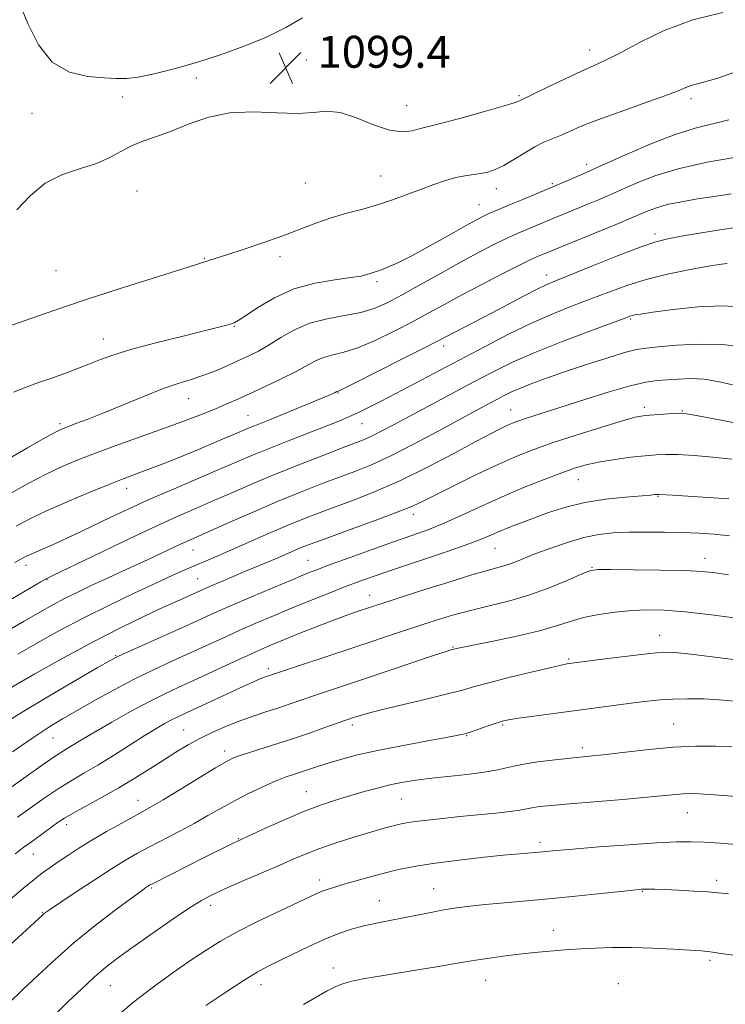
# Model space of a CAD drawing. Extents: x 2089800 to 2092700, y 337300 to 340200.
# Drawn here: x 2091696 to 2091873, y 338632 to 338879 of the extents above; entities that cross this region are included whole.
import ezdxf

# ---------------------------------------------------------------- set-up
doc = ezdxf.new("R2010")
doc.units = 0
doc.header["$MEASUREMENT"] = 0
for name, color, linetype, lineweight in [('DTM SPOT ELEVATION', 2, 'Continuous', 13), ('INDEX CONTOUR', 41, 'Continuous', 13), ('INTERMEDIATE CONTOUR', 44, 'Continuous', 0), ('SPOT ELEVATION', 7, 'Continuous', 0)]:
    doc.layers.add(name, color=color, linetype=linetype, lineweight=lineweight)
doc.styles.add('Style-ITALICS', font='ITALICS.shx')

# ---------------------------------------------------------------- blocks, each defined once
blk = doc.blocks.new('SPOT')
at = {"layer": 'SPOT ELEVATION'}
for p, q in [((-3.91, -3.91), (3.82, 3.81)), ((-1.65, 3.77), (1.72, -3.93))]:
    blk.add_line(p, q, dxfattribs=at)

msp = doc.modelspace()

# ---------------------------------------------------------------- linework, layer by layer
at = {"layer": 'DTM SPOT ELEVATION'}
for p in [(2091838.89, 338871.26, 1099.4), (2091767.93, 338868.76, 1099.3), (2091740.35, 338864.29, 1099.7), (2091721.91, 338859.5, 1099.7), (2091821.19, 338859.83, 1099.8), (2091864.29, 338859.11, 1102.4), (2091793.05, 338857.33, 1099.1), (2091699.19, 338855.43, 1099.4), (2091838.19, 338842.65, 1103.5), (2091786.53, 338839.72, 1101.1), (2091767.69, 338837.98, 1100.8), (2091829.6, 338837.78, 1103.8), (2091725.55, 338835.95, 1100.3), (2091815.55, 338836.56, 1102.6), (2091811.17, 338832.49, 1103.2), (2091855.26, 338825.17, 1109.6), (2091761.37, 338819.53, 1102.5), (2091742.38, 338819.05, 1101.9), (2091705.22, 338816.02, 1100.9), (2091828.14, 338814.93, 1109.4), (2091785.65, 338813.26, 1104.3), (2091849.22, 338803.84, 1114.2), (2091749.87, 338802.02, 1104.1), (2091717.12, 338798.86, 1103.3), (2091802.38, 338797.11, 1110.5), (2091775.87, 338785.29, 1110.1), (2091738.47, 338783.93, 1106.8), (2091819.16, 338781.1, 1117.2), (2091852.6, 338781.74, 1119.6), (2091862.12, 338780.83, 1119.9), (2091706.25, 338777.6, 1105.7), (2091753.32, 338779.67, 1109.1), (2091781.9, 338777.67, 1112.8), (2091836.12, 338763.61, 1122.8), (2091722.96, 338761.45, 1110.6), (2091856.01, 338759.43, 1124.1), (2091794.75, 338754.95, 1120.5), (2091739.57, 338745.96, 1116.8), (2091815.17, 338746.37, 1124.9), (2091768.33, 338743.4, 1121.1), (2091867.84, 338743.86, 1127.4), (2091697.68, 338742.1, 1112.5), (2091839.52, 338741.66, 1127.9), (2091703.02, 338738.51, 1114.1), (2091740.7, 338738.76, 1119.1), (2091783.78, 338734.65, 1125.3), (2091856.49, 338724.61, 1131.3), (2091804.71, 338721.63, 1129.9), (2091720.17, 338719.46, 1121.9), (2091833.65, 338718.7, 1131.8), (2091758.44, 338716.24, 1127.6), (2091779.49, 338702.13, 1132.4), (2091817.16, 338702.14, 1134.2), (2091859.92, 338702.4, 1135.1), (2091704.48, 338698.88, 1124.9), (2091737.23, 338700.88, 1129.1), (2091808.12, 338699.42, 1134.1), (2091837.06, 338696.41, 1135.6), (2091747.47, 338695.63, 1131.5), (2091767.91, 338685.39, 1135.2), (2091725.79, 338683.23, 1131.3), (2091791.73, 338683.62, 1136.9), (2091863.35, 338680.18, 1138.8), (2091707.9, 338677.18, 1130.5), (2091750.89, 338673.67, 1135.9), (2091826.47, 338672.69, 1139.6), (2091699.57, 338669.78, 1130.8), (2091771.31, 338663.29, 1139.5), (2091870.72, 338663.23, 1141.6), (2091729.19, 338661.29, 1136.2), (2091799.87, 338661.07, 1141.2), (2091852.08, 338660.42, 1142.1), (2091744.02, 338656.95, 1138.5), (2091786.26, 338658.11, 1141.2), (2091701.83, 338655.19, 1133.9), (2091829.84, 338650.69, 1143.3), (2091869.07, 338643.14, 1144.3), (2091774.7, 338641.26, 1143.4), (2091756.6, 338637.04, 1142.6), (2091812.89, 338638.15, 1144.8), (2091846.1, 338637.3, 1145.3), (2091718.81, 338636.79, 1138.9)]:
    msp.add_point(p, dxfattribs=at)
at = {"layer": 'INDEX CONTOUR'}
for points in [[(2091696.172, 338882.723, 1100), (2091698.205, 338877.885, 1100), (2091700.844, 338872.608, 1100), (2091704.303, 338868.222, 1100), (2091708.627, 338865.706, 1100), (2091713.207, 338864.662, 1100), (2091717.268, 338864.343, 1100), (2091720.305, 338864.157, 1100), (2091722.886, 338864.136, 1100), (2091725.851, 338864.465, 1100), (2091729.852, 338865.283, 1100), (2091734.799, 338866.549, 1100), (2091740.415, 338868.176, 1100), (2091746.406, 338870.08, 1100), (2091752.389, 338872.204, 1100), (2091757.966, 338874.495, 1100), (2091762.822, 338876.897, 1100), (2091766.994, 338879.342, 1100)], [(2091872.27, 338880.687, 1100), (2091864.738, 338878.866, 1100), (2091857.616, 338876.163, 1100), (2091851.391, 338873.127, 1100), (2091846.437, 338870.471, 1100), (2091842.902, 338868.691, 1100), (2091840.039, 338867.403, 1100), (2091836.872, 338866.004, 1100), (2091832.76, 338864.082, 1100), (2091828.397, 338861.981, 1100), (2091821.19, 338858.487, 1100), (2091820.016, 338858.075, 1100), (2091817.266, 338857.231, 1100), (2091812.551, 338855.868, 1100), (2091807.017, 338854.314, 1100), (2091802.193, 338853, 1100), (2091799.196, 338852.237, 1100), (2091797.503, 338851.835, 1100), (2091796.178, 338851.484, 1100), (2091794.422, 338851.002, 1100), (2091791.991, 338850.735, 1100), (2091788.776, 338851.161, 1100), (2091784.782, 338852.544, 1100), (2091780.474, 338854.295, 1100), (2091776.431, 338855.612, 1100), (2091773.012, 338855.929, 1100), (2091769.688, 338855.637, 1100), (2091765.707, 338855.361, 1100), (2091760.554, 338855.528, 1100), (2091754.653, 338855.764, 1100), (2091748.666, 338855.496, 1100), (2091743.144, 338854.332, 1100), (2091738.212, 338852.619, 1100), (2091733.889, 338850.887, 1100), (2091730.169, 338849.531, 1100), (2091726.949, 338848.409, 1100), (2091724.106, 338847.244, 1100), (2091721.468, 338845.837, 1100), (2091718.695, 338844.31, 1100), (2091715.398, 338842.861, 1100), (2091711.34, 338841.574, 1100), (2091706.889, 338840.08, 1100), (2091702.56, 338837.887, 1100), (2091698.76, 338834.732, 1100), (2091695.457, 338831.249, 1100)], [(2091876.113, 338826.874, 1110), (2091871.51, 338826.21, 1110), (2091866.406, 338825.377, 1110), (2091861.843, 338824.591, 1110), (2091858.478, 338823.964, 1110), (2091855.453, 338823.185, 1110), (2091851.531, 338821.833, 1110), (2091845.926, 338819.672, 1110), (2091839.662, 338817.169, 1110), (2091830.623, 338813.524, 1110), (2091828.19, 338812.494, 1110), (2091825.777, 338811.344, 1110), (2091822.514, 338809.673, 1110), (2091814.466, 338805.45, 1110), (2091800.6, 338798.245, 1110), (2091797.191, 338796.493, 1110), (2091791.714, 338793.708, 1110), (2091785.444, 338790.537, 1110), (2091780.144, 338787.875, 1110), (2091777.136, 338786.383, 1110), (2091775.957, 338785.822, 1110), (2091775.594, 338785.672, 1110), (2091775.173, 338785.458, 1110), (2091774.68, 338785.226, 1110), (2091773.644, 338784.772, 1110), (2091771.695, 338783.944, 1110), (2091768.645, 338782.668, 1110), (2091765.02, 338781.166, 1110), (2091761.525, 338779.734, 1110), (2091758.72, 338778.609, 1110), (2091754.961, 338777.119, 1110), (2091753.602, 338776.558, 1110), (2091749.4, 338774.768, 1110), (2091745.534, 338773.134, 1110), (2091740.896, 338771.194, 1110), (2091736.256, 338769.281, 1110), (2091732.246, 338767.666, 1110), (2091728.94, 338766.373, 1110), (2091726.276, 338765.361, 1110), (2091724.071, 338764.541, 1110), (2091721.675, 338763.634, 1110), (2091718.316, 338762.31, 1110), (2091713.524, 338760.36, 1110), (2091708.025, 338758.05, 1110), (2091702.843, 338755.765, 1110), (2091698.717, 338753.785, 1110), (2091695.264, 338751.981, 1110)], [(2091879.891, 338776.905, 1120), (2091872.686, 338778.377, 1120), (2091866.994, 338779.452, 1120), (2091863.7, 338780.037, 1120), (2091861.983, 338780.24, 1120), (2091860.593, 338780.217, 1120), (2091858.583, 338780.104, 1120), (2091856.207, 338779.955, 1120), (2091854.021, 338779.804, 1120), (2091852.32, 338779.634, 1120), (2091850.355, 338779.232, 1120), (2091847.117, 338778.334, 1120), (2091841.973, 338776.783, 1120), (2091835.787, 338774.845, 1120), (2091829.802, 338772.894, 1120), (2091824.913, 338771.185, 1120), (2091820.64, 338769.505, 1120), (2091816.154, 338767.525, 1120), (2091810.919, 338765.048, 1120), (2091805.538, 338762.413, 1120), (2091800.903, 338760.091, 1120), (2091797.545, 338758.395, 1120), (2091794.567, 338757.002, 1120), (2091790.707, 338755.426, 1120), (2091785.163, 338753.346, 1120), (2091778.957, 338751.091, 1120), (2091773.565, 338749.153, 1120), (2091770.071, 338747.886, 1120), (2091768.001, 338747.105, 1120), (2091766.486, 338746.483, 1120), (2091760.664, 338743.965, 1120), (2091758.251, 338742.952, 1120), (2091752.681, 338740.637, 1120), (2091746.493, 338738.029, 1120), (2091743.972, 338736.95, 1120), (2091742.236, 338736.193, 1120), (2091735.588, 338733.197, 1120), (2091732.131, 338731.613, 1120), (2091727.433, 338729.419, 1120), (2091721.575, 338726.575, 1120), (2091714.707, 338723.056, 1120), (2091707.151, 338718.967, 1120), (2091699.906, 338714.917, 1120), (2091694.141, 338711.639, 1120)], [(2091876.366, 338728.829, 1130), (2091869.436, 338729.72, 1130), (2091862.831, 338730.465, 1130), (2091857.587, 338730.882, 1130), (2091853.354, 338730.979, 1130), (2091849.44, 338730.807, 1130), (2091845.325, 338730.413, 1130), (2091841.188, 338729.819, 1130), (2091837.378, 338729.039, 1130), (2091834.058, 338728.087, 1130), (2091830.633, 338726.982, 1130), (2091826.317, 338725.741, 1130), (2091820.685, 338724.41, 1130), (2091814.727, 338723.155, 1130), (2091805.593, 338721.313, 1130), (2091804.251, 338720.963, 1130), (2091802.989, 338720.563, 1130), (2091800.089, 338719.604, 1130), (2091782.738, 338713.754, 1130), (2091769.706, 338709.393, 1130), (2091763.86, 338707.389, 1130), (2091761.063, 338706.456, 1130), (2091758.069, 338705.495, 1130), (2091754.879, 338704.451, 1130), (2091751.543, 338703.273, 1130), (2091748.119, 338701.92, 1130), (2091744.708, 338700.419, 1130), (2091741.42, 338698.81, 1130), (2091738.318, 338697.118, 1130), (2091735.276, 338695.308, 1130), (2091732.122, 338693.326, 1130), (2091728.71, 338691.144, 1130), (2091725.005, 338688.811, 1130), (2091720.998, 338686.402, 1130), (2091716.773, 338684.011, 1130), (2091709.509, 338680.044, 1130), (2091707.329, 338678.787, 1130), (2091705.773, 338677.775, 1130), (2091704.188, 338676.636, 1130), (2091699.647, 338673.301, 1130), (2091697.215, 338671.488, 1130), (2091695.024, 338669.817, 1130)], [(2091876.525, 338672.131, 1140), (2091871.722, 338672.484, 1140), (2091867.707, 338672.741, 1140), (2091864.312, 338672.876, 1140), (2091860.657, 338672.846, 1140), (2091855.681, 338672.603, 1140), (2091848.786, 338672.134, 1140), (2091841.229, 338671.56, 1140), (2091834.726, 338671.036, 1140), (2091830.535, 338670.679, 1140), (2091826.287, 338670.293, 1140), (2091824.24, 338670.119, 1140), (2091821.387, 338669.866, 1140), (2091817.285, 338669.469, 1140), (2091811.738, 338668.886, 1140), (2091805.526, 338668.173, 1140), (2091799.667, 338667.411, 1140), (2091794.927, 338666.658, 1140), (2091791.022, 338665.877, 1140), (2091787.409, 338665.008, 1140), (2091783.699, 338664.023, 1140), (2091780.12, 338663.019, 1140), (2091777.06, 338662.128, 1140), (2091774.794, 338661.439, 1140), (2091773.173, 338660.907, 1140), (2091771.937, 338660.448, 1140), (2091770.758, 338659.941, 1140), (2091761.376, 338655.556, 1140), (2091755.884, 338652.938, 1140), (2091750.639, 338650.311, 1140), (2091746.431, 338647.981, 1140), (2091742.817, 338645.722, 1140), (2091739.043, 338643.177, 1140), (2091734.562, 338640.079, 1140), (2091729.63, 338636.534, 1140), (2091724.705, 338632.741, 1140), (2091720.186, 338628.909, 1140)]]:
    msp.add_polyline3d(points, dxfattribs=at)
at = {"layer": 'INTERMEDIATE CONTOUR'}
for points in [[(2091881.523, 338867.95, 1102), (2091871.024, 338864.258, 1102), (2091867.775, 338863.262, 1102), (2091864.366, 338862.403, 1102), (2091863.044, 338861.907, 1102), (2091861.074, 338861.085, 1102), (2091857.716, 338859.784, 1102), (2091852.568, 338857.937, 1102), (2091846.57, 338855.823, 1102), (2091840.998, 338853.802, 1102), (2091836.83, 338852.162, 1102), (2091833.858, 338850.886, 1102), (2091831.576, 338849.88, 1102), (2091829.531, 338849.029, 1102), (2091827.477, 338848.14, 1102), (2091825.22, 338846.995, 1102), (2091822.645, 338845.47, 1102), (2091819.953, 338843.806, 1102), (2091817.424, 338842.335, 1102), (2091815.262, 338841.311, 1102), (2091813.369, 338840.678, 1102), (2091811.566, 338840.298, 1102), (2091807.658, 338839.75, 1102), (2091805.375, 338839.297, 1102), (2091802.783, 338838.569, 1102), (2091799.897, 338837.591, 1102), (2091796.752, 338836.421, 1102), (2091793.377, 338835.125, 1102), (2091789.792, 338833.796, 1102), (2091786.011, 338832.54, 1102), (2091782.067, 338831.42, 1102), (2091778.072, 338830.351, 1102), (2091774.15, 338829.209, 1102), (2091770.354, 338827.893, 1102), (2091766.431, 338826.398, 1102), (2091762.051, 338824.743, 1102), (2091757.077, 338822.982, 1102), (2091752.13, 338821.31, 1102), (2091748.022, 338819.959, 1102), (2091743.788, 338818.6, 1102), (2091739.924, 338817.398, 1102), (2091729.308, 338814.041, 1102), (2091721.032, 338811.394, 1102), (2091712.571, 338808.635, 1102), (2091705.156, 338806.14, 1102), (2091699.15, 338804.064, 1102), (2091690.103, 338800.9, 1102)], [(2091873.796, 338853.764, 1104), (2091865.386, 338851.673, 1104), (2091860.331, 338850.101, 1104), (2091854.224, 338847.723, 1104), (2091847.753, 338844.933, 1104), (2091841.855, 338842.297, 1104), (2091837.276, 338840.268, 1104), (2091834.007, 338838.848, 1104), (2091822.206, 338833.845, 1104), (2091819.246, 338832.603, 1104), (2091815.075, 338830.883, 1104), (2091813.631, 338830.269, 1104), (2091812.3, 338829.648, 1104), (2091810.554, 338828.733, 1104), (2091807.799, 338827.197, 1104), (2091803.694, 338824.869, 1104), (2091798.916, 338822.184, 1104), (2091794.397, 338819.729, 1104), (2091790.879, 338817.961, 1104), (2091788.351, 338816.826, 1104), (2091786.608, 338816.141, 1104), (2091785.445, 338815.734, 1104), (2091783.963, 338815.26, 1104), (2091783.139, 338814.983, 1104), (2091781.7, 338814.636, 1104), (2091779.127, 338814.228, 1104), (2091775.102, 338813.721, 1104), (2091770.115, 338812.879, 1104), (2091764.853, 338811.418, 1104), (2091759.946, 338809.209, 1104), (2091755.781, 338806.746, 1104), (2091752.686, 338804.671, 1104), (2091750.84, 338803.463, 1104), (2091749.827, 338802.917, 1104), (2091749.081, 338802.653, 1104), (2091748.018, 338802.334, 1104), (2091745.992, 338801.783, 1104), (2091742.337, 338800.861, 1104), (2091736.733, 338799.497, 1104), (2091730.228, 338797.888, 1104), (2091724.214, 338796.297, 1104), (2091719.73, 338794.924, 1104), (2091716.399, 338793.716, 1104), (2091713.49, 338792.556, 1104), (2091710.422, 338791.357, 1104), (2091707.2, 338790.149, 1104), (2091703.977, 338788.993, 1104), (2091700.858, 338787.914, 1104), (2091697.764, 338786.8, 1104), (2091694.569, 338785.503, 1104)], [(2091875.183, 338844.306, 1106), (2091868.371, 338843.128, 1106), (2091861.462, 338841.612, 1106), (2091855.466, 338839.791, 1106), (2091850.543, 338837.89, 1106), (2091846.642, 338836.18, 1106), (2091843.639, 338834.851, 1106), (2091841.118, 338833.768, 1106), (2091838.591, 338832.713, 1106), (2091829.547, 338828.992, 1106), (2091820.998, 338825.415, 1106), (2091819.467, 338824.746, 1106), (2091817.496, 338823.817, 1106), (2091814.719, 338822.432, 1106), (2091811.105, 338820.552, 1106), (2091806.711, 338818.178, 1106), (2091801.685, 338815.376, 1106), (2091796.55, 338812.479, 1106), (2091791.922, 338809.885, 1106), (2091788.207, 338807.902, 1106), (2091784.971, 338806.479, 1106), (2091781.57, 338805.473, 1106), (2091777.541, 338804.715, 1106), (2091773.151, 338803.927, 1106), (2091768.847, 338802.805, 1106), (2091764.987, 338801.155, 1106), (2091761.597, 338799.223, 1106), (2091758.607, 338797.363, 1106), (2091755.93, 338795.841, 1106), (2091753.388, 338794.564, 1106), (2091750.779, 338793.353, 1106), (2091747.958, 338792.077, 1106), (2091744.997, 338790.809, 1106), (2091742.027, 338789.672, 1106), (2091739.085, 338788.716, 1106), (2091735.841, 338787.706, 1106), (2091731.874, 338786.33, 1106), (2091726.964, 338784.404, 1106), (2091716.836, 338780.21, 1106), (2091713.021, 338778.696, 1106), (2091710.242, 338777.655, 1106), (2091708.334, 338776.969, 1106), (2091707, 338776.454, 1106), (2091705.418, 338775.678, 1106), (2091702.631, 338774.138, 1106), (2091698.08, 338771.556, 1106), (2091688.207, 338765.924, 1106)], [(2091874.334, 338835.249, 1108), (2091870.144, 338834.591, 1108), (2091865.93, 338833.94, 1108), (2091861.91, 338833.268, 1108), (2091858.349, 338832.524, 1108), (2091855.45, 338831.682, 1108), (2091853.176, 338830.825, 1108), (2091850.002, 338829.435, 1108), (2091848.229, 338828.689, 1108), (2091845.336, 338827.499, 1108), (2091825.834, 338819.512, 1108), (2091825.11, 338819.202, 1108), (2091823.859, 338818.609, 1108), (2091821.362, 338817.365, 1108), (2091817.186, 338815.244, 1108), (2091812.04, 338812.593, 1108), (2091806.917, 338809.904, 1108), (2091802.551, 338807.543, 1108), (2091798.624, 338805.387, 1108), (2091794.556, 338803.189, 1108), (2091789.961, 338800.805, 1108), (2091785.207, 338798.508, 1108), (2091780.857, 338796.674, 1108), (2091777.339, 338795.549, 1108), (2091774.555, 338794.874, 1108), (2091772.272, 338794.261, 1108), (2091770.231, 338793.386, 1108), (2091765.251, 338790.653, 1108), (2091761.632, 338788.836, 1108), (2091757.629, 338786.937, 1108), (2091753.872, 338785.2, 1108), (2091750.796, 338783.796, 1108), (2091748.07, 338782.591, 1108), (2091745.167, 338781.375, 1108), (2091741.649, 338779.971, 1108), (2091737.411, 338778.349, 1108), (2091732.433, 338776.508, 1108), (2091720.976, 338772.397, 1108), (2091715.55, 338770.417, 1108), (2091710.921, 338768.638, 1108), (2091706.804, 338766.893, 1108), (2091702.736, 338764.951, 1108), (2091698.292, 338762.616, 1108), (2091693.173, 338759.821, 1108)], [(2091873.334, 338817.791, 1112), (2091871.302, 338817.515, 1112), (2091868.167, 338816.986, 1112), (2091863.697, 338816.165, 1112), (2091858.424, 338815.075, 1112), (2091853.075, 338813.756, 1112), (2091848.2, 338812.25, 1112), (2091843.686, 338810.611, 1112), (2091839.247, 338808.898, 1112), (2091834.634, 338807.129, 1112), (2091829.712, 338805.169, 1112), (2091824.38, 338802.844, 1112), (2091818.595, 338800.044, 1112), (2091812.539, 338796.923, 1112), (2091795.145, 338787.696, 1112), (2091790.391, 338785.197, 1112), (2091786.486, 338783.174, 1112), (2091783.357, 338781.59, 1112), (2091780.866, 338780.374, 1112), (2091778.783, 338779.418, 1112), (2091776.503, 338778.462, 1112), (2091773.324, 338777.207, 1112), (2091763.609, 338773.432, 1112), (2091758.609, 338771.449, 1112), (2091754.426, 338769.724, 1112), (2091750.515, 338768.053, 1112), (2091746.037, 338766.126, 1112), (2091734.256, 338761.093, 1112), (2091728.328, 338758.51, 1112), (2091723.288, 338756.228, 1112), (2091719.006, 338754.217, 1112), (2091711.515, 338750.626, 1112), (2091708.118, 338749.018, 1112), (2091705.104, 338747.625, 1112), (2091702.581, 338746.503, 1112), (2091699.047, 338744.971, 1112), (2091697.986, 338744.478, 1112), (2091697.209, 338744.081, 1112), (2091694.911, 338742.853, 1112)], [(2091877.473, 338806.843, 1114), (2091872.291, 338807.181, 1114), (2091866.104, 338806.897, 1114), (2091859.838, 338806.24, 1114), (2091854.723, 338805.556, 1114), (2091851.656, 338805.115, 1114), (2091850.197, 338804.882, 1114), (2091849.57, 338804.741, 1114), (2091848.978, 338804.55, 1114), (2091847.522, 338804.019, 1114), (2091838.725, 338800.776, 1114), (2091831.874, 338798.185, 1114), (2091825.144, 338795.494, 1114), (2091819.58, 338793.03, 1114), (2091814.766, 338790.65, 1114), (2091809.915, 338788.095, 1114), (2091793.883, 338779.55, 1114), (2091789.907, 338777.412, 1114), (2091786.897, 338775.807, 1114), (2091784.602, 338774.64, 1114), (2091782.686, 338773.769, 1114), (2091780.469, 338772.887, 1114), (2091777.184, 338771.642, 1114), (2091772.327, 338769.786, 1114), (2091766.454, 338767.498, 1114), (2091760.384, 338765.062, 1114), (2091754.78, 338762.714, 1114), (2091749.682, 338760.508, 1114), (2091744.966, 338758.448, 1114), (2091740.422, 338756.479, 1114), (2091735.461, 338754.298, 1114), (2091729.406, 338751.534, 1114), (2091721.957, 338748.02, 1114), (2091714.346, 338744.369, 1114), (2091704.605, 338739.654, 1114), (2091702.79, 338738.739, 1114), (2091701.447, 338737.988, 1114), (2091680.034, 338725.47, 1114)], [(2091877.436, 338796.854, 1116), (2091872.077, 338797.503, 1116), (2091866.248, 338797.579, 1116), (2091860.643, 338797.274, 1116), (2091856.081, 338796.88, 1116), (2091853.038, 338796.593, 1116), (2091850.631, 338796.213, 1116), (2091847.644, 338795.444, 1116), (2091843.211, 338794.091, 1116), (2091837.892, 338792.368, 1116), (2091832.604, 338790.594, 1116), (2091828.096, 338789.026, 1116), (2091824.451, 338787.693, 1116), (2091821.584, 338786.563, 1116), (2091819.371, 338785.593, 1116), (2091817.519, 338784.684, 1116), (2091815.693, 338783.723, 1116), (2091813.542, 338782.577, 1116), (2091810.646, 338781.021, 1116), (2091801.094, 338775.834, 1116), (2091794.955, 338772.56, 1116), (2091789.105, 338769.589, 1116), (2091784.243, 338767.363, 1116), (2091780.057, 338765.672, 1116), (2091775.977, 338764.145, 1116), (2091771.519, 338762.461, 1116), (2091766.523, 338760.501, 1116), (2091760.912, 338758.196, 1116), (2091754.767, 338755.563, 1116), (2091748.802, 338752.945, 1116), (2091738.472, 338748.375, 1116), (2091736.574, 338747.508, 1116), (2091728.288, 338743.596, 1116), (2091724.813, 338741.994, 1116), (2091717.548, 338738.674, 1116), (2091714.032, 338737.047, 1116), (2091710.675, 338735.45, 1116), (2091707.501, 338733.869, 1116), (2091704.456, 338732.254, 1116), (2091701.191, 338730.428, 1116), (2091697.282, 338728.18, 1116), (2091692.482, 338725.388, 1116)], [(2091874.72, 338787.388, 1118), (2091871.065, 338788.219, 1118), (2091867.599, 338788.772, 1118), (2091864.288, 338788.935, 1118), (2091861.188, 338788.826, 1118), (2091858.38, 338788.622, 1118), (2091855.819, 338788.424, 1118), (2091852.949, 338788.029, 1118), (2091849.087, 338787.16, 1118), (2091843.834, 338785.656, 1118), (2091837.932, 338783.807, 1118), (2091822.564, 338778.868, 1118), (2091820.911, 338778.301, 1118), (2091819.596, 338777.791, 1118), (2091818.301, 338777.221, 1118), (2091816.674, 338776.441, 1118), (2091814.213, 338775.182, 1118), (2091810.382, 338773.143, 1118), (2091804.874, 338770.176, 1118), (2091798.298, 338766.723, 1118), (2091791.492, 338763.378, 1118), (2091785.173, 338760.612, 1118), (2091779.565, 338758.414, 1118), (2091774.771, 338756.649, 1118), (2091770.774, 338755.164, 1118), (2091767.095, 338753.728, 1118), (2091763.134, 338752.087, 1118), (2091758.501, 338750.087, 1118), (2091749.166, 338745.993, 1118), (2091745.58, 338744.45, 1118), (2091740.107, 338742.127, 1118), (2091737.48, 338740.976, 1118), (2091734.346, 338739.561, 1118), (2091730.233, 338737.668, 1118), (2091724.85, 338735.158, 1118), (2091718.638, 338732.186, 1118), (2091712.22, 338728.983, 1118), (2091706.134, 338725.765, 1118), (2091700.59, 338722.692, 1118), (2091695.711, 338719.91, 1118)], [(2091874.544, 338768.759, 1122), (2091869.805, 338769.255, 1122), (2091865.084, 338769.636, 1122), (2091861.027, 338769.875, 1122), (2091858.039, 338769.949, 1122), (2091855.569, 338769.858, 1122), (2091852.83, 338769.606, 1122), (2091849.269, 338769.203, 1122), (2091845.284, 338768.684, 1122), (2091841.513, 338768.087, 1122), (2091838.371, 338767.419, 1122), (2091835.408, 338766.556, 1122), (2091831.95, 338765.338, 1122), (2091827.517, 338763.656, 1122), (2091822.385, 338761.603, 1122), (2091817.017, 338759.322, 1122), (2091811.816, 338756.961, 1122), (2091806.937, 338754.693, 1122), (2091802.473, 338752.693, 1122), (2091798.417, 338751.061, 1122), (2091794.354, 338749.59, 1122), (2091789.773, 338747.996, 1122), (2091784.395, 338746.097, 1122), (2091778.885, 338744.12, 1122), (2091774.141, 338742.391, 1122), (2091770.726, 338741.112, 1122), (2091767.846, 338739.97, 1122), (2091764.373, 338738.527, 1122), (2091759.539, 338736.488, 1122), (2091754.042, 338734.15, 1122), (2091748.944, 338731.954, 1122), (2091744.973, 338730.203, 1122), (2091737.656, 338726.896, 1122), (2091723.495, 338720.559, 1122), (2091720.917, 338719.374, 1122), (2091718.802, 338718.267, 1122), (2091715.553, 338716.412, 1122), (2091710.1, 338713.26, 1122), (2091703.456, 338709.374, 1122), (2091697.16, 338705.597, 1122), (2091692.35, 338702.547, 1122)], [(2091873.804, 338758.826, 1124), (2091859.67, 338759.692, 1124), (2091856.256, 338759.919, 1124), (2091855.97, 338759.921, 1124), (2091855.289, 338759.853, 1124), (2091854.162, 338759.753, 1124), (2091847.861, 338759.239, 1124), (2091842.91, 338758.707, 1124), (2091837.718, 338757.882, 1124), (2091832.926, 338756.724, 1124), (2091828.646, 338755.367, 1124), (2091824.858, 338753.985, 1124), (2091821.545, 338752.722, 1124), (2091818.691, 338751.598, 1124), (2091816.281, 338750.6, 1124), (2091814.159, 338749.677, 1124), (2091811.596, 338748.619, 1124), (2091807.727, 338747.18, 1124), (2091802.046, 338745.218, 1124), (2091789.499, 338741.012, 1124), (2091784.937, 338739.454, 1124), (2091781.322, 338738.158, 1124), (2091777.777, 338736.811, 1124), (2091773.623, 338735.174, 1124), (2091769.002, 338733.316, 1124), (2091764.266, 338731.379, 1124), (2091759.697, 338729.475, 1124), (2091755.322, 338727.613, 1124), (2091751.104, 338725.765, 1124), (2091746.992, 338723.911, 1124), (2091738.679, 338720.102, 1124), (2091734.274, 338718.1, 1124), (2091729.648, 338715.95, 1124), (2091724.795, 338713.569, 1124), (2091719.772, 338710.933, 1124), (2091714.894, 338708.252, 1124), (2091710.537, 338705.797, 1124), (2091706.896, 338703.704, 1124), (2091703.426, 338701.586, 1124), (2091699.396, 338698.924, 1124), (2091694.357, 338695.404, 1124)], [(2091873.965, 338749.554, 1126), (2091870.101, 338749.957, 1126), (2091866.228, 338750.218, 1126), (2091862.114, 338750.374, 1126), (2091857.627, 338750.46, 1126), (2091853.031, 338750.476, 1126), (2091848.689, 338750.414, 1126), (2091844.84, 338750.243, 1126), (2091841.229, 338749.847, 1126), (2091837.479, 338749.09, 1126), (2091833.356, 338747.9, 1126), (2091829.192, 338746.471, 1126), (2091825.46, 338745.061, 1126), (2091820.197, 338742.951, 1126), (2091818.239, 338742.234, 1126), (2091816.276, 338741.652, 1126), (2091813.602, 338740.924, 1126), (2091809.426, 338739.723, 1126), (2091803.352, 338737.861, 1126), (2091796.573, 338735.724, 1126), (2091790.681, 338733.841, 1126), (2091786.841, 338732.602, 1126), (2091780.697, 338730.564, 1126), (2091778.085, 338729.655, 1126), (2091774.75, 338728.426, 1126), (2091770.671, 338726.845, 1126), (2091766.355, 338725.124, 1126), (2091762.444, 338723.538, 1126), (2091759.347, 338722.258, 1126), (2091756.539, 338721.05, 1126), (2091753.264, 338719.577, 1126), (2091749.01, 338717.619, 1126), (2091739.701, 338713.309, 1126), (2091735.86, 338711.543, 1126), (2091732.327, 338709.87, 1126), (2091728.483, 338707.924, 1126), (2091723.934, 338705.477, 1126), (2091719.203, 338702.836, 1126), (2091715.043, 338700.448, 1126), (2091712.019, 338698.652, 1126), (2091708.462, 338696.464, 1126), (2091707.127, 338695.66, 1126), (2091705.249, 338694.46, 1126), (2091702.075, 338692.282, 1126), (2091697.214, 338688.823, 1126), (2091691.727, 338684.864, 1126)], [(2091873.689, 338739.748, 1128), (2091870.409, 338740.257, 1128), (2091867.131, 338740.592, 1128), (2091862.733, 338740.808, 1128), (2091856.564, 338740.956, 1128), (2091849.842, 338741.051, 1128), (2091844.256, 338741.101, 1128), (2091840.964, 338741.069, 1128), (2091838.99, 338740.75, 1128), (2091836.828, 338739.897, 1128), (2091833.324, 338738.372, 1128), (2091828.732, 338736.481, 1128), (2091823.657, 338734.643, 1128), (2091818.611, 338733.171, 1128), (2091813.728, 338731.971, 1128), (2091809.046, 338730.845, 1128), (2091804.577, 338729.632, 1128), (2091800.221, 338728.307, 1128), (2091795.849, 338726.891, 1128), (2091791.313, 338725.383, 1128), (2091780.809, 338721.867, 1128), (2091757.71, 338714.216, 1128), (2091756.83, 338713.877, 1128), (2091755.595, 338713.36, 1128), (2091753.751, 338712.543, 1128), (2091751.01, 338711.291, 1128), (2091737.199, 338704.876, 1128), (2091735.548, 338704.096, 1128), (2091734.126, 338703.38, 1128), (2091732.437, 338702.462, 1128), (2091730.235, 338701.183, 1128), (2091727.339, 338699.407, 1128), (2091719.638, 338694.512, 1128), (2091715.706, 338692.07, 1128), (2091712.239, 338690.024, 1128), (2091709.044, 338688.165, 1128), (2091705.792, 338686.164, 1128), (2091702.272, 338683.805, 1128), (2091698.75, 338681.32, 1128), (2091695.614, 338679.049, 1128)], [(2091877.445, 338718.164, 1132), (2091870.294, 338719.153, 1132), (2091864.299, 338719.906, 1132), (2091860.371, 338720.304, 1132), (2091857.462, 338720.343, 1132), (2091854.032, 338720.044, 1132), (2091849.039, 338719.459, 1132), (2091843.432, 338718.76, 1132), (2091833.806, 338717.523, 1132), (2091833.182, 338717.426, 1132), (2091831.809, 338717.142, 1132), (2091828.954, 338716.486, 1132), (2091824.235, 338715.359, 1132), (2091818.673, 338713.996, 1132), (2091813.642, 338712.715, 1132), (2091810.062, 338711.739, 1132), (2091807.065, 338710.894, 1132), (2091803.329, 338709.91, 1132), (2091797.989, 338708.609, 1132), (2091791.983, 338707.182, 1132), (2091786.708, 338705.915, 1132), (2091783.215, 338705.021, 1132), (2091781.203, 338704.447, 1132), (2091780.031, 338704.067, 1132), (2091777.829, 338703.318, 1132), (2091772.549, 338701.458, 1132), (2091768.46, 338700.034, 1132), (2091763.943, 338698.512, 1132), (2091759.435, 338697.06, 1132), (2091752.118, 338694.75, 1132), (2091749.902, 338693.962, 1132), (2091747.936, 338693.018, 1132), (2091745.213, 338691.427, 1132), (2091741.084, 338688.902, 1132), (2091736.331, 338685.976, 1132), (2091732.094, 338683.389, 1132), (2091729.177, 338681.66, 1132), (2091727.014, 338680.448, 1132), (2091724.703, 338679.193, 1132), (2091721.58, 338677.472, 1132), (2091717.924, 338675.409, 1132), (2091714.251, 338673.261, 1132), (2091710.986, 338671.25, 1132), (2091708.183, 338669.436, 1132), (2091705.806, 338667.841, 1132), (2091703.777, 338666.443, 1132), (2091701.853, 338665.046, 1132), (2091699.749, 338663.405, 1132), (2091697.187, 338661.292, 1132), (2091689.677, 338654.97, 1132)], [(2091875.203, 338708.135, 1134), (2091871.396, 338708.471, 1134), (2091867.425, 338708.658, 1134), (2091863.46, 338708.713, 1134), (2091859.781, 338708.637, 1134), (2091856.544, 338708.434, 1134), (2091853.399, 338708.107, 1134), (2091849.867, 338707.66, 1134), (2091829.943, 338705.036, 1134), (2091824.969, 338704.366, 1134), (2091821.057, 338703.82, 1134), (2091818.59, 338703.435, 1134), (2091817, 338703.086, 1134), (2091815.483, 338702.609, 1134), (2091813.451, 338701.901, 1134), (2091809.195, 338700.404, 1134), (2091807.718, 338699.938, 1134), (2091805.976, 338699.539, 1134), (2091802.937, 338698.969, 1134), (2091797.94, 338698.061, 1134), (2091791.818, 338696.921, 1134), (2091785.779, 338695.723, 1134), (2091780.788, 338694.61, 1134), (2091776.824, 338693.599, 1134), (2091773.625, 338692.678, 1134), (2091770.951, 338691.835, 1134), (2091764.727, 338689.757, 1134), (2091762.668, 338689.034, 1134), (2091760.159, 338688.043, 1134), (2091757.011, 338686.661, 1134), (2091753.475, 338684.982, 1134), (2091749.909, 338683.157, 1134), (2091746.572, 338681.303, 1134), (2091743.309, 338679.417, 1134), (2091739.861, 338677.461, 1134), (2091736.078, 338675.43, 1134), (2091728.692, 338671.601, 1134), (2091725.668, 338669.987, 1134), (2091722.685, 338668.271, 1134), (2091719.096, 338666.048, 1134), (2091714.538, 338663.096, 1134), (2091709.779, 338659.953, 1134), (2091703.582, 338655.804, 1134), (2091702.571, 338655.105, 1134), (2091702.211, 338654.829, 1134), (2091701.84, 338654.499, 1134), (2091692.725, 338646.126, 1134)], [(2091874.497, 338696.774, 1136), (2091870.449, 338696.854, 1136), (2091865.533, 338696.803, 1136), (2091859.898, 338696.533, 1136), (2091853.797, 338696.001, 1136), (2091847.91, 338695.348, 1136), (2091843.023, 338694.76, 1136), (2091839.621, 338694.37, 1136), (2091834.102, 338693.809, 1136), (2091830.254, 338693.396, 1136), (2091825.929, 338692.866, 1136), (2091821.919, 338692.254, 1136), (2091818.747, 338691.594, 1136), (2091815.88, 338690.929, 1136), (2091812.516, 338690.294, 1136), (2091808.123, 338689.723, 1136), (2091798.622, 338688.717, 1136), (2091794.892, 338688.237, 1136), (2091791.793, 338687.713, 1136), (2091788.874, 338687.091, 1136), (2091785.771, 338686.329, 1136), (2091782.471, 338685.445, 1136), (2091779.05, 338684.471, 1136), (2091775.533, 338683.41, 1136), (2091771.745, 338682.14, 1136), (2091767.458, 338680.509, 1136), (2091762.626, 338678.465, 1136), (2091757.915, 338676.358, 1136), (2091750.7, 338673.037, 1136), (2091749.603, 338672.505, 1136), (2091742.384, 338668.897, 1136), (2091729.533, 338662.415, 1136), (2091728.682, 338661.966, 1136), (2091728.272, 338661.723, 1136), (2091727.748, 338661.372, 1136), (2091726.548, 338660.515, 1136), (2091724.108, 338658.725, 1136), (2091720.092, 338655.73, 1136), (2091715.067, 338651.863, 1136), (2091709.823, 338647.609, 1136), (2091705.013, 338643.393, 1136), (2091700.714, 338639.39, 1136), (2091696.867, 338635.717, 1136), (2091693.415, 338632.457, 1136)], [(2091875.654, 338684.167, 1138), (2091870.176, 338684.605, 1138), (2091866.457, 338684.85, 1138), (2091864.109, 338684.918, 1138), (2091862.364, 338684.852, 1138), (2091860.467, 338684.688, 1138), (2091857.713, 338684.417, 1138), (2091853.404, 338684.019, 1138), (2091847.205, 338683.494, 1138), (2091833.885, 338682.394, 1138), (2091829.344, 338681.987, 1138), (2091826.379, 338681.669, 1138), (2091824.447, 338681.385, 1138), (2091821.393, 338680.764, 1138), (2091819.02, 338680.408, 1138), (2091815.443, 338680.016, 1138), (2091806.414, 338679.164, 1138), (2091802.07, 338678.731, 1138), (2091798.28, 338678.317, 1138), (2091795.244, 338677.944, 1138), (2091793.053, 338677.618, 1138), (2091791.359, 338677.284, 1138), (2091789.704, 338676.874, 1138), (2091787.696, 338676.325, 1138), (2091785.199, 338675.606, 1138), (2091782.136, 338674.695, 1138), (2091778.521, 338673.587, 1138), (2091774.69, 338672.359, 1138), (2091771.065, 338671.105, 1138), (2091767.899, 338669.877, 1138), (2091764.777, 338668.546, 1138), (2091761.112, 338666.937, 1138), (2091751.738, 338662.879, 1138), (2091747.494, 338661.028, 1138), (2091744.378, 338659.598, 1138), (2091741.7, 338658.156, 1138), (2091738.466, 338656.116, 1138), (2091734.004, 338653.104, 1138), (2091728.952, 338649.602, 1138), (2091724.272, 338646.304, 1138), (2091720.66, 338643.698, 1138), (2091717.751, 338641.452, 1138), (2091714.915, 338639.027, 1138), (2091711.68, 338636.04, 1138), (2091708.225, 338632.721, 1138), (2091701.849, 338626.476, 1138)], [(2091873.735, 338659.791, 1142), (2091871.081, 338660.081, 1142), (2091868.54, 338660.291, 1142), (2091865.082, 338660.503, 1142), (2091861.183, 338660.706, 1142), (2091857.688, 338660.867, 1142), (2091855.249, 338660.959, 1142), (2091853.72, 338660.995, 1142), (2091852.758, 338660.995, 1142), (2091851.936, 338660.961, 1142), (2091850.485, 338660.828, 1142), (2091847.55, 338660.514, 1142), (2091842.581, 338659.97, 1142), (2091836.241, 338659.294, 1142), (2091829.494, 338658.617, 1142), (2091823.169, 338658.045, 1142), (2091817.545, 338657.566, 1142), (2091812.761, 338657.143, 1142), (2091808.87, 338656.737, 1142), (2091805.557, 338656.3, 1142), (2091802.42, 338655.783, 1142), (2091799.136, 338655.156, 1142), (2091792.255, 338653.776, 1142), (2091788.836, 338653.134, 1142), (2091785.509, 338652.495, 1142), (2091782.314, 338651.796, 1142), (2091779.241, 338650.963, 1142), (2091776.081, 338649.89, 1142), (2091772.573, 338648.463, 1142), (2091768.592, 338646.64, 1142), (2091764.554, 338644.685, 1142), (2091758.257, 338641.573, 1142), (2091755.664, 338640.177, 1142), (2091752.346, 338638.168, 1142), (2091747.76, 338635.201, 1142), (2091742.733, 338631.862, 1142)], [(2091876.035, 338644.239, 1144), (2091871.889, 338644.889, 1144), (2091869.104, 338645.277, 1144), (2091866.908, 338645.49, 1144), (2091864.133, 338645.675, 1144), (2091859.934, 338645.936, 1144), (2091854.765, 338646.207, 1144), (2091849.4, 338646.378, 1144), (2091844.5, 338646.371, 1144), (2091840.256, 338646.232, 1144), (2091836.743, 338646.04, 1144), (2091833.971, 338645.856, 1144), (2091831.656, 338645.68, 1144), (2091827.053, 338645.285, 1144), (2091824.344, 338645.024, 1144), (2091821.255, 338644.688, 1144), (2091817.807, 338644.268, 1144), (2091814.389, 338643.816, 1144), (2091811.481, 338643.399, 1144), (2091809.349, 338643.058, 1144), (2091804.825, 338642.251, 1144), (2091801.05, 338641.604, 1144), (2091796.412, 338640.829, 1144), (2091786.781, 338639.259, 1144), (2091782.638, 338638.557, 1144), (2091779.335, 338637.913, 1144), (2091777.002, 338637.291, 1144), (2091775.152, 338636.538, 1144), (2091773.148, 338635.467, 1144), (2091767.215, 338632.096, 1144)]]:
    msp.add_polyline3d(points, dxfattribs=at)

# ---------------------------------------------------------------- block references
at = {"layer": 'SPOT ELEVATION'}
msp.add_blockref('SPOT', (2091762.774, 338866.826, 1099.428), dxfattribs=at)

# ---------------------------------------------------------------- texts
at = {"layer": 'SPOT ELEVATION', "style": 'Style-ITALICS'}
msp.add_text('1099.4', height=8, dxfattribs=at).set_placement((2091770.774, 338866.826, 1099.428))

doc.saveas('drawing.dxf')
